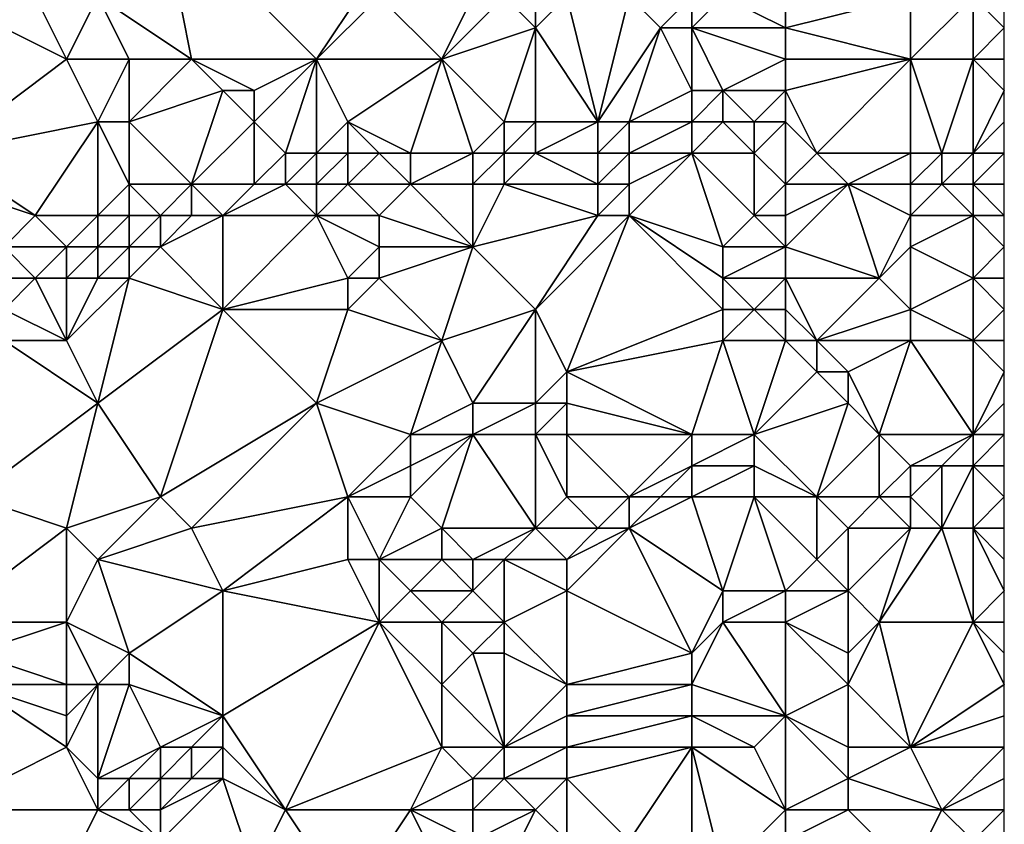
# Model space of a CAD drawing. Units: metres. Extents: x 74375 to 75000, y 343500 to 344000.
# Drawn here: x 74968 to 75000, y 343801 to 343826 of the extents above; entities that cross this region are included whole.
import ezdxf

# ---------------------------------------------------------------- set-up
doc = ezdxf.new("R2010")
doc.units = ezdxf.units.M
doc.layers.add('Terrain', color=15, linetype='Continuous')

msp = doc.modelspace()

# ---------------------------------------------------------------- linework, layer by layer
at = {"layer": 'Terrain'}
for points in [[(74974, 343825, 323.48), (74973, 343830, 323.28), (74971, 343827, 323.55), (74974, 343825, 323.48)], [(74978, 343825, 323.34), (74980, 343828, 323.04), (74973, 343830, 323.28), (74978, 343825, 323.34)], [(74978, 343825, 323.34), (74973, 343830, 323.28), (74974, 343825, 323.48), (74978, 343825, 323.34)], [(74970, 343825, 323.37), (74968, 343829, 323.34), (74964, 343828, 323.48), (74970, 343825, 323.37)], [(74971, 343827, 323.55), (74968, 343829, 323.34), (74970, 343825, 323.37), (74971, 343827, 323.55)], [(74970, 343825, 323.37), (74964, 343828, 323.48), (74966, 343822, 323.43), (74970, 343825, 323.37)], [(74978, 343825, 323.34), (74980, 343827, 323.15), (74980, 343828, 323.04), (74978, 343825, 323.34)], [(74972, 343825, 323.54), (74971, 343827, 323.55), (74970, 343825, 323.37), (74972, 343825, 323.54)], [(74974, 343825, 323.48), (74971, 343827, 323.55), (74972, 343825, 323.54), (74974, 343825, 323.48)], [(74982, 343825, 323.48), (74980, 343827, 323.15), (74978, 343825, 323.34), (74982, 343825, 323.48)], [(74983, 343827, 323.11), (74980, 343827, 323.15), (74982, 343825, 323.48), (74983, 343827, 323.11)], [(74985, 343826, 323.34), (74984, 343827, 323.05), (74982, 343825, 323.48), (74985, 343826, 323.34)], [(74984, 343827, 323.05), (74983, 343827, 323.11), (74982, 343825, 323.48), (74984, 343827, 323.05)], [(74985, 343826, 323.34), (74985, 343827, 323.03), (74984, 343827, 323.05), (74985, 343826, 323.34)], [(74985, 343826, 323.34), (74986, 343827, 323.13), (74985, 343827, 323.03), (74985, 343826, 323.34)], [(74985, 343826, 323.34), (74987, 343823, 324.19), (74986, 343827, 323.13), (74985, 343826, 323.34)], [(74988, 343827, 323.17), (74986, 343827, 323.13), (74987, 343823, 324.19), (74988, 343827, 323.17)], [(74989, 343826, 323.47), (74988, 343827, 323.17), (74987, 343823, 324.19), (74989, 343826, 323.47)], [(74989, 343826, 323.47), (74990, 343827, 323.26), (74988, 343827, 323.17), (74989, 343826, 323.47)], [(74990, 343826, 323.59), (74990, 343827, 323.26), (74989, 343826, 323.47), (74990, 343826, 323.59)], [(74993, 343826, 323.83), (74991, 343827, 323.34), (74990, 343826, 323.59), (74993, 343826, 323.83)], [(74990, 343826, 323.59), (74991, 343827, 323.34), (74990, 343827, 323.26), (74990, 343826, 323.59)], [(74993, 343826, 323.83), (74993, 343827, 323.48), (74991, 343827, 323.34), (74993, 343826, 323.83)], [(74993, 343826, 323.83), (74997, 343827, 323.5), (74993, 343827, 323.48), (74993, 343826, 323.83)], [(74993, 343826, 323.83), (74997, 343825, 323.89), (74997, 343827, 323.5), (74993, 343826, 323.83)], [(74999, 343825, 323.99), (74999, 343827, 323.75), (74997, 343825, 323.89), (74999, 343825, 323.99)], [(74997, 343825, 323.89), (74999, 343827, 323.75), (74997, 343827, 323.5), (74997, 343825, 323.89)], [(74999, 343825, 323.99), (75000, 343826, 323.97), (74999, 343827, 323.75), (74999, 343825, 323.99)], [(74999, 343827, 323.75), (75000, 343826, 323.97), (75000, 343827, 323.85), (74999, 343827, 323.75)], [(74985, 343826, 323.34), (74982, 343825, 323.48), (74984, 343823, 324), (74985, 343826, 323.34)], [(74985, 343826, 323.34), (74984, 343823, 324), (74985, 343823, 323.99), (74985, 343826, 323.34)], [(74985, 343826, 323.34), (74985, 343823, 323.99), (74987, 343823, 324.19), (74985, 343826, 323.34)], [(74989, 343826, 323.47), (74987, 343823, 324.19), (74988, 343823, 324.09), (74989, 343826, 323.47)], [(74989, 343826, 323.47), (74988, 343823, 324.09), (74990, 343824, 324.01), (74989, 343826, 323.47)], [(74990, 343826, 323.59), (74989, 343826, 323.47), (74990, 343824, 324.01), (74990, 343826, 323.59)], [(74993, 343825, 324.08), (74993, 343826, 323.83), (74990, 343826, 323.59), (74993, 343825, 324.08)], [(74993, 343825, 324.08), (74990, 343826, 323.59), (74991, 343824, 324.13), (74993, 343825, 324.08)], [(74990, 343826, 323.59), (74990, 343824, 324.01), (74991, 343824, 324.13), (74990, 343826, 323.59)], [(74993, 343825, 324.08), (74997, 343825, 323.89), (74993, 343826, 323.83), (74993, 343825, 324.08)], [(74999, 343825, 323.99), (75000, 343825, 323.95), (75000, 343826, 323.97), (74999, 343825, 323.99)], [(74970, 343825, 323.37), (74966, 343822, 323.43), (74971, 343823, 323.54), (74970, 343825, 323.37)], [(74972, 343825, 323.54), (74970, 343825, 323.37), (74971, 343823, 323.54), (74972, 343825, 323.54)], [(74972, 343825, 323.54), (74971, 343823, 323.54), (74972, 343823, 323.67), (74972, 343825, 323.54)], [(74974, 343825, 323.48), (74972, 343825, 323.54), (74972, 343823, 323.67), (74974, 343825, 323.48)], [(74974, 343825, 323.48), (74972, 343823, 323.67), (74975, 343824, 323.45), (74974, 343825, 323.48)], [(74978, 343825, 323.34), (74974, 343825, 323.48), (74976, 343824, 323.43), (74978, 343825, 323.34)], [(74974, 343825, 323.48), (74975, 343824, 323.45), (74976, 343824, 323.43), (74974, 343825, 323.48)], [(74978, 343825, 323.34), (74976, 343824, 323.43), (74976, 343823, 323.67), (74978, 343825, 323.34)], [(74978, 343825, 323.34), (74976, 343823, 323.67), (74977, 343822, 323.99), (74978, 343825, 323.34)], [(74978, 343825, 323.34), (74977, 343822, 323.99), (74978, 343822, 324), (74978, 343825, 323.34)], [(74982, 343825, 323.48), (74978, 343825, 323.34), (74979, 343823, 323.82), (74982, 343825, 323.48)], [(74978, 343825, 323.34), (74978, 343822, 324), (74979, 343823, 323.82), (74978, 343825, 323.34)], [(74982, 343825, 323.48), (74979, 343823, 323.82), (74981, 343822, 323.79), (74982, 343825, 323.48)], [(74982, 343825, 323.48), (74981, 343822, 323.79), (74983, 343822, 323.93), (74982, 343825, 323.48)], [(74982, 343825, 323.48), (74983, 343822, 323.93), (74984, 343823, 324), (74982, 343825, 323.48)], [(74993, 343825, 324.08), (74991, 343824, 324.13), (74993, 343824, 324.1), (74993, 343825, 324.08)], [(74993, 343825, 324.08), (74993, 343824, 324.1), (74997, 343825, 323.89), (74993, 343825, 324.08)], [(74997, 343825, 323.89), (74993, 343824, 324.1), (74994, 343822, 323.51), (74997, 343825, 323.89)], [(74997, 343825, 323.89), (74994, 343822, 323.51), (74997, 343822, 323.24), (74997, 343825, 323.89)], [(74999, 343825, 323.99), (74997, 343825, 323.89), (74998, 343822, 323.28), (74999, 343825, 323.99)], [(74997, 343825, 323.89), (74997, 343822, 323.24), (74998, 343822, 323.28), (74997, 343825, 323.89)], [(74999, 343825, 323.99), (74998, 343822, 323.28), (74999, 343822, 323.37), (74999, 343825, 323.99)], [(74999, 343825, 323.99), (74999, 343822, 323.37), (75000, 343824, 323.74), (74999, 343825, 323.99)], [(74999, 343825, 323.99), (75000, 343824, 323.74), (75000, 343825, 323.95), (74999, 343825, 323.99)], [(74974, 343821, 324), (74975, 343824, 323.45), (74972, 343823, 323.67), (74974, 343821, 324)], [(74974, 343821, 324), (74976, 343823, 323.67), (74975, 343824, 323.45), (74974, 343821, 324)], [(74976, 343823, 323.67), (74976, 343824, 323.43), (74975, 343824, 323.45), (74976, 343823, 323.67)], [(74990, 343823, 323.99), (74990, 343824, 324.01), (74988, 343823, 324.09), (74990, 343823, 323.99)], [(74991, 343823, 324.02), (74991, 343824, 324.13), (74990, 343823, 323.99), (74991, 343823, 324.02)], [(74990, 343823, 323.99), (74991, 343824, 324.13), (74990, 343824, 324.01), (74990, 343823, 323.99)], [(74992, 343823, 323.95), (74991, 343824, 324.13), (74991, 343823, 324.02), (74992, 343823, 323.95)], [(74992, 343823, 323.95), (74993, 343824, 324.1), (74991, 343824, 324.13), (74992, 343823, 323.95)], [(74993, 343823, 323.86), (74993, 343824, 324.1), (74992, 343823, 323.95), (74993, 343823, 323.86)], [(74993, 343823, 323.86), (74994, 343822, 323.51), (74993, 343824, 324.1), (74993, 343823, 323.86)], [(74999, 343822, 323.37), (75000, 343823, 323.52), (75000, 343824, 323.74), (74999, 343822, 323.37)], [(74971, 343823, 323.54), (74966, 343822, 323.43), (74969, 343820, 324.21), (74971, 343823, 323.54)], [(74971, 343820, 324.2), (74971, 343823, 323.54), (74969, 343820, 324.21), (74971, 343820, 324.2)], [(74971, 343820, 324.2), (74972, 343821, 324.1), (74971, 343823, 323.54), (74971, 343820, 324.2)], [(74972, 343821, 324.1), (74972, 343823, 323.67), (74971, 343823, 323.54), (74972, 343821, 324.1)], [(74974, 343821, 324), (74972, 343823, 323.67), (74972, 343821, 324.1), (74974, 343821, 324)], [(74976, 343821, 324), (74976, 343823, 323.67), (74974, 343821, 324), (74976, 343821, 324)], [(74976, 343821, 324), (74977, 343822, 323.99), (74976, 343823, 323.67), (74976, 343821, 324)], [(74979, 343822, 323.95), (74979, 343823, 323.82), (74978, 343822, 324), (74979, 343822, 323.95)], [(74981, 343822, 323.79), (74979, 343823, 323.82), (74980, 343822, 323.87), (74981, 343822, 323.79)], [(74980, 343822, 323.87), (74979, 343823, 323.82), (74979, 343822, 323.95), (74980, 343822, 323.87)], [(74984, 343822, 323.99), (74984, 343823, 324), (74983, 343822, 323.93), (74984, 343822, 323.99)], [(74985, 343822, 323.95), (74985, 343823, 323.99), (74984, 343822, 323.99), (74985, 343822, 323.95)], [(74984, 343822, 323.99), (74985, 343823, 323.99), (74984, 343823, 324), (74984, 343822, 323.99)], [(74987, 343822, 324.08), (74987, 343823, 324.19), (74985, 343822, 323.95), (74987, 343822, 324.08)], [(74985, 343822, 323.95), (74987, 343823, 324.19), (74985, 343823, 323.99), (74985, 343822, 323.95)], [(74988, 343822, 324.11), (74988, 343823, 324.09), (74987, 343822, 324.08), (74988, 343822, 324.11)], [(74987, 343822, 324.08), (74988, 343823, 324.09), (74987, 343823, 324.19), (74987, 343822, 324.08)], [(74990, 343822, 323.76), (74990, 343823, 323.99), (74988, 343822, 324.11), (74990, 343822, 323.76)], [(74988, 343822, 324.11), (74990, 343823, 323.99), (74988, 343823, 324.09), (74988, 343822, 324.11)], [(74992, 343822, 323.63), (74991, 343823, 324.02), (74990, 343822, 323.76), (74992, 343822, 323.63)], [(74990, 343822, 323.76), (74991, 343823, 324.02), (74990, 343823, 323.99), (74990, 343822, 323.76)], [(74992, 343822, 323.63), (74992, 343823, 323.95), (74991, 343823, 324.02), (74992, 343822, 323.63)], [(74993, 343821, 323.38), (74993, 343823, 323.86), (74992, 343822, 323.63), (74993, 343821, 323.38)], [(74992, 343822, 323.63), (74993, 343823, 323.86), (74992, 343823, 323.95), (74992, 343822, 323.63)], [(74993, 343821, 323.38), (74994, 343822, 323.51), (74993, 343823, 323.86), (74993, 343821, 323.38)], [(74999, 343822, 323.37), (75000, 343822, 323.43), (75000, 343823, 323.52), (74999, 343822, 323.37)], [(74969, 343820, 324.21), (74966, 343822, 323.43), (74966, 343821, 323.64), (74969, 343820, 324.21)], [(74977, 343821, 324.02), (74977, 343822, 323.99), (74976, 343821, 324), (74977, 343821, 324.02)], [(74978, 343821, 323.95), (74978, 343822, 324), (74977, 343821, 324.02), (74978, 343821, 323.95)], [(74977, 343821, 324.02), (74978, 343822, 324), (74977, 343822, 323.99), (74977, 343821, 324.02)], [(74979, 343821, 323.83), (74979, 343822, 323.95), (74978, 343821, 323.95), (74979, 343821, 323.83)], [(74978, 343821, 323.95), (74979, 343822, 323.95), (74978, 343822, 324), (74978, 343821, 323.95)], [(74981, 343821, 323.7), (74980, 343822, 323.87), (74979, 343821, 323.83), (74981, 343821, 323.7)], [(74979, 343821, 323.83), (74980, 343822, 323.87), (74979, 343822, 323.95), (74979, 343821, 323.83)], [(74981, 343821, 323.7), (74981, 343822, 323.79), (74980, 343822, 323.87), (74981, 343821, 323.7)], [(74983, 343821, 323.75), (74983, 343822, 323.93), (74981, 343821, 323.7), (74983, 343821, 323.75)], [(74983, 343822, 323.93), (74981, 343822, 323.79), (74981, 343821, 323.7), (74983, 343822, 323.93)], [(74984, 343821, 323.76), (74984, 343822, 323.99), (74983, 343821, 323.75), (74984, 343821, 323.76)], [(74983, 343821, 323.75), (74984, 343822, 323.99), (74983, 343822, 323.93), (74983, 343821, 323.75)], [(74987, 343821, 323.85), (74985, 343822, 323.95), (74984, 343821, 323.76), (74987, 343821, 323.85)], [(74984, 343821, 323.76), (74985, 343822, 323.95), (74984, 343822, 323.99), (74984, 343821, 323.76)], [(74987, 343821, 323.85), (74987, 343822, 324.08), (74985, 343822, 323.95), (74987, 343821, 323.85)], [(74988, 343821, 323.66), (74988, 343822, 324.11), (74987, 343821, 323.85), (74988, 343821, 323.66)], [(74987, 343821, 323.85), (74988, 343822, 324.11), (74987, 343822, 324.08), (74987, 343821, 323.85)], [(74991, 343819, 323.21), (74990, 343822, 323.76), (74988, 343820, 323.5), (74991, 343819, 323.21)], [(74988, 343820, 323.5), (74990, 343822, 323.76), (74988, 343821, 323.66), (74988, 343820, 323.5)], [(74988, 343821, 323.66), (74990, 343822, 323.76), (74988, 343822, 324.11), (74988, 343821, 323.66)], [(74991, 343819, 323.21), (74992, 343820, 323.24), (74990, 343822, 323.76), (74991, 343819, 323.21)], [(74992, 343820, 323.24), (74992, 343822, 323.63), (74990, 343822, 323.76), (74992, 343820, 323.24)], [(74992, 343820, 323.24), (74993, 343821, 323.38), (74992, 343822, 323.63), (74992, 343820, 323.24)], [(74993, 343821, 323.38), (74995, 343821, 323.43), (74994, 343822, 323.51), (74993, 343821, 323.38)], [(74995, 343821, 323.43), (74997, 343822, 323.24), (74994, 343822, 323.51), (74995, 343821, 323.43)], [(74997, 343821, 323.27), (74997, 343822, 323.24), (74995, 343821, 323.43), (74997, 343821, 323.27)], [(74998, 343821, 323.33), (74998, 343822, 323.28), (74997, 343821, 323.27), (74998, 343821, 323.33)], [(74997, 343821, 323.27), (74998, 343822, 323.28), (74997, 343822, 323.24), (74997, 343821, 323.27)], [(74999, 343821, 323.43), (74999, 343822, 323.37), (74998, 343821, 323.33), (74999, 343821, 323.43)], [(74998, 343821, 323.33), (74999, 343822, 323.37), (74998, 343822, 323.28), (74998, 343821, 323.33)], [(74999, 343821, 323.43), (75000, 343821, 323.47), (75000, 343822, 323.43), (74999, 343821, 323.43)], [(74999, 343821, 323.43), (75000, 343822, 323.43), (74999, 343822, 323.37), (74999, 343821, 323.43)], [(74968, 343819, 324.25), (74969, 343820, 324.21), (74966, 343821, 323.64), (74968, 343819, 324.25)], [(74972, 343820, 324.11), (74972, 343821, 324.1), (74971, 343820, 324.2), (74972, 343820, 324.11)], [(74973, 343820, 323.96), (74972, 343821, 324.1), (74972, 343820, 324.11), (74973, 343820, 323.96)], [(74973, 343820, 323.96), (74974, 343821, 324), (74972, 343821, 324.1), (74973, 343820, 323.96)], [(74974, 343820, 323.84), (74974, 343821, 324), (74973, 343820, 323.96), (74974, 343820, 323.84)], [(74975, 343820, 323.76), (74976, 343821, 324), (74974, 343821, 324), (74975, 343820, 323.76)], [(74975, 343820, 323.76), (74974, 343821, 324), (74974, 343820, 323.84), (74975, 343820, 323.76)], [(74978, 343820, 323.63), (74977, 343821, 324.02), (74975, 343820, 323.76), (74978, 343820, 323.63)], [(74975, 343820, 323.76), (74977, 343821, 324.02), (74976, 343821, 324), (74975, 343820, 323.76)], [(74978, 343820, 323.63), (74978, 343821, 323.95), (74977, 343821, 324.02), (74978, 343820, 323.63)], [(74980, 343820, 323.45), (74979, 343821, 323.83), (74978, 343820, 323.63), (74980, 343820, 323.45)], [(74978, 343820, 323.63), (74979, 343821, 323.83), (74978, 343821, 323.95), (74978, 343820, 323.63)], [(74980, 343820, 323.45), (74981, 343821, 323.7), (74979, 343821, 323.83), (74980, 343820, 323.45)], [(74983, 343819, 323.47), (74981, 343821, 323.7), (74980, 343820, 323.45), (74983, 343819, 323.47)], [(74983, 343819, 323.47), (74983, 343821, 323.75), (74981, 343821, 323.7), (74983, 343819, 323.47)], [(74983, 343819, 323.47), (74987, 343820, 323.59), (74984, 343821, 323.76), (74983, 343819, 323.47)], [(74983, 343819, 323.47), (74984, 343821, 323.76), (74983, 343821, 323.75), (74983, 343819, 323.47)], [(74987, 343820, 323.59), (74987, 343821, 323.85), (74984, 343821, 323.76), (74987, 343820, 323.59)], [(74988, 343820, 323.5), (74988, 343821, 323.66), (74987, 343820, 323.59), (74988, 343820, 323.5)], [(74987, 343820, 323.59), (74988, 343821, 323.66), (74987, 343821, 323.85), (74987, 343820, 323.59)], [(74993, 343820, 323.33), (74993, 343821, 323.38), (74992, 343820, 323.24), (74993, 343820, 323.33)], [(74993, 343819, 323.34), (74996, 343818, 323.54), (74995, 343821, 323.43), (74993, 343819, 323.34)], [(74993, 343819, 323.34), (74995, 343821, 323.43), (74993, 343820, 323.33), (74993, 343819, 323.34)], [(74993, 343820, 323.33), (74995, 343821, 323.43), (74993, 343821, 323.38), (74993, 343820, 323.33)], [(74996, 343818, 323.54), (74997, 343820, 323.41), (74995, 343821, 323.43), (74996, 343818, 323.54)], [(74997, 343820, 323.41), (74997, 343821, 323.27), (74995, 343821, 323.43), (74997, 343820, 323.41)], [(74999, 343820, 323.54), (74998, 343821, 323.33), (74997, 343820, 323.41), (74999, 343820, 323.54)], [(74997, 343820, 323.41), (74998, 343821, 323.33), (74997, 343821, 323.27), (74997, 343820, 323.41)], [(74999, 343820, 323.54), (74999, 343821, 323.43), (74998, 343821, 323.33), (74999, 343820, 323.54)], [(74999, 343820, 323.54), (75000, 343820, 323.53), (74999, 343821, 323.43), (74999, 343820, 323.54)], [(74999, 343821, 323.43), (75000, 343820, 323.53), (75000, 343821, 323.47), (74999, 343821, 323.43)], [(74970, 343819, 324.17), (74969, 343820, 324.21), (74968, 343819, 324.25), (74970, 343819, 324.17)], [(74971, 343820, 324.2), (74969, 343820, 324.21), (74970, 343819, 324.17), (74971, 343820, 324.2)], [(74971, 343819, 324.06), (74971, 343820, 324.2), (74970, 343819, 324.17), (74971, 343819, 324.06)], [(74972, 343819, 323.89), (74972, 343820, 324.11), (74971, 343819, 324.06), (74972, 343819, 323.89)], [(74971, 343819, 324.06), (74972, 343820, 324.11), (74971, 343820, 324.2), (74971, 343819, 324.06)], [(74973, 343819, 323.7), (74973, 343820, 323.96), (74972, 343819, 323.89), (74973, 343819, 323.7)], [(74972, 343819, 323.89), (74973, 343820, 323.96), (74972, 343820, 324.11), (74972, 343819, 323.89)], [(74975, 343817, 323.35), (74975, 343820, 323.76), (74973, 343819, 323.7), (74975, 343817, 323.35)], [(74973, 343819, 323.7), (74975, 343820, 323.76), (74974, 343820, 323.84), (74973, 343819, 323.7)], [(74973, 343819, 323.7), (74974, 343820, 323.84), (74973, 343820, 323.96), (74973, 343819, 323.7)], [(74975, 343817, 323.35), (74978, 343820, 323.63), (74975, 343820, 323.76), (74975, 343817, 323.35)], [(74975, 343817, 323.35), (74979, 343818, 323.26), (74978, 343820, 323.63), (74975, 343817, 323.35)], [(74979, 343818, 323.26), (74980, 343819, 323.29), (74978, 343820, 323.63), (74979, 343818, 323.26)], [(74980, 343819, 323.29), (74980, 343820, 323.45), (74978, 343820, 323.63), (74980, 343819, 323.29)], [(74983, 343819, 323.47), (74980, 343820, 323.45), (74980, 343819, 323.29), (74983, 343819, 323.47)], [(74985, 343817, 323.52), (74987, 343820, 323.59), (74983, 343819, 323.47), (74985, 343817, 323.52)], [(74986, 343815, 323.67), (74988, 343820, 323.5), (74985, 343817, 323.52), (74986, 343815, 323.67)], [(74985, 343817, 323.52), (74988, 343820, 323.5), (74987, 343820, 323.59), (74985, 343817, 323.52)], [(74986, 343815, 323.67), (74991, 343817, 323.47), (74988, 343820, 323.5), (74986, 343815, 323.67)], [(74991, 343817, 323.47), (74991, 343818, 323.28), (74988, 343820, 323.5), (74991, 343817, 323.47)], [(74991, 343818, 323.28), (74991, 343819, 323.21), (74988, 343820, 323.5), (74991, 343818, 323.28)], [(74993, 343819, 323.34), (74992, 343820, 323.24), (74991, 343819, 323.21), (74993, 343819, 323.34)], [(74993, 343819, 323.34), (74993, 343820, 323.33), (74992, 343820, 323.24), (74993, 343819, 323.34)], [(74996, 343818, 323.54), (74997, 343819, 323.5), (74997, 343820, 323.41), (74996, 343818, 323.54)], [(74999, 343818, 323.65), (74999, 343820, 323.54), (74997, 343819, 323.5), (74999, 343818, 323.65)], [(74997, 343819, 323.5), (74999, 343820, 323.54), (74997, 343820, 323.41), (74997, 343819, 323.5)], [(74999, 343818, 323.65), (75000, 343819, 323.59), (74999, 343820, 323.54), (74999, 343818, 323.65)], [(74999, 343820, 323.54), (75000, 343819, 323.59), (75000, 343820, 323.53), (74999, 343820, 323.54)], [(74969, 343818, 323.94), (74968, 343819, 324.25), (74967, 343818, 324.21), (74969, 343818, 323.94)], [(74969, 343818, 323.94), (74970, 343819, 324.17), (74968, 343819, 324.25), (74969, 343818, 323.94)], [(74970, 343818, 323.88), (74970, 343819, 324.17), (74969, 343818, 323.94), (74970, 343818, 323.88)], [(74971, 343818, 323.73), (74971, 343819, 324.06), (74970, 343818, 323.88), (74971, 343818, 323.73)], [(74971, 343819, 324.06), (74970, 343819, 324.17), (74970, 343818, 323.88), (74971, 343819, 324.06)], [(74972, 343818, 323.59), (74972, 343819, 323.89), (74971, 343818, 323.73), (74972, 343818, 323.59)], [(74971, 343818, 323.73), (74972, 343819, 323.89), (74971, 343819, 324.06), (74971, 343818, 323.73)], [(74975, 343817, 323.35), (74973, 343819, 323.7), (74972, 343818, 323.59), (74975, 343817, 323.35)], [(74972, 343818, 323.59), (74973, 343819, 323.7), (74972, 343819, 323.89), (74972, 343818, 323.59)], [(74980, 343818, 323.37), (74980, 343819, 323.29), (74979, 343818, 323.26), (74980, 343818, 323.37)], [(74983, 343819, 323.47), (74980, 343819, 323.29), (74980, 343818, 323.37), (74983, 343819, 323.47)], [(74983, 343819, 323.47), (74980, 343818, 323.37), (74982, 343816, 323.72), (74983, 343819, 323.47)], [(74985, 343817, 323.52), (74983, 343819, 323.47), (74982, 343816, 323.72), (74985, 343817, 323.52)], [(74993, 343818, 323.44), (74993, 343819, 323.34), (74991, 343818, 323.28), (74993, 343818, 323.44)], [(74991, 343818, 323.28), (74993, 343819, 323.34), (74991, 343819, 323.21), (74991, 343818, 323.28)], [(74993, 343818, 323.44), (74996, 343818, 323.54), (74993, 343819, 323.34), (74993, 343818, 323.44)], [(74997, 343817, 323.74), (74997, 343819, 323.5), (74996, 343818, 323.54), (74997, 343817, 323.74)], [(74997, 343817, 323.74), (74999, 343818, 323.65), (74997, 343819, 323.5), (74997, 343817, 323.74)], [(74999, 343818, 323.65), (75000, 343818, 323.61), (75000, 343819, 323.59), (74999, 343818, 323.65)], [(74968, 343817, 323.49), (74969, 343818, 323.94), (74967, 343818, 324.21), (74968, 343817, 323.49)], [(74970, 343816, 323.43), (74969, 343818, 323.94), (74968, 343817, 323.49), (74970, 343816, 323.43)], [(74970, 343816, 323.43), (74970, 343818, 323.88), (74969, 343818, 323.94), (74970, 343816, 323.43)], [(74971, 343814, 323.7), (74972, 343818, 323.59), (74970, 343816, 323.43), (74971, 343814, 323.7)], [(74972, 343818, 323.59), (74971, 343818, 323.73), (74970, 343816, 323.43), (74972, 343818, 323.59)], [(74971, 343818, 323.73), (74970, 343818, 323.88), (74970, 343816, 323.43), (74971, 343818, 323.73)], [(74971, 343814, 323.7), (74975, 343817, 323.35), (74972, 343818, 323.59), (74971, 343814, 323.7)], [(74979, 343817, 323.47), (74979, 343818, 323.26), (74975, 343817, 323.35), (74979, 343817, 323.47)], [(74982, 343816, 323.72), (74980, 343818, 323.37), (74979, 343817, 323.47), (74982, 343816, 323.72)], [(74979, 343817, 323.47), (74980, 343818, 323.37), (74979, 343818, 323.26), (74979, 343817, 323.47)], [(74992, 343817, 323.58), (74991, 343818, 323.28), (74991, 343817, 323.47), (74992, 343817, 323.58)], [(74992, 343817, 323.58), (74993, 343818, 323.44), (74991, 343818, 323.28), (74992, 343817, 323.58)], [(74993, 343817, 323.66), (74993, 343818, 323.44), (74992, 343817, 323.58), (74993, 343817, 323.66)], [(74993, 343817, 323.66), (74994, 343816, 323.95), (74993, 343818, 323.44), (74993, 343817, 323.66)], [(74993, 343818, 323.44), (74994, 343816, 323.95), (74996, 343818, 323.54), (74993, 343818, 323.44)], [(74994, 343816, 323.95), (74997, 343817, 323.74), (74996, 343818, 323.54), (74994, 343816, 323.95)], [(74999, 343816, 323.71), (74999, 343818, 323.65), (74997, 343817, 323.74), (74999, 343816, 323.71)], [(74999, 343816, 323.71), (75000, 343817, 323.65), (74999, 343818, 323.65), (74999, 343816, 323.71)], [(74999, 343818, 323.65), (75000, 343817, 323.65), (75000, 343818, 323.61), (74999, 343818, 323.65)], [(74970, 343816, 323.43), (74968, 343817, 323.49), (74968, 343816, 323.33), (74970, 343816, 323.43)], [(74973, 343811, 323.82), (74975, 343817, 323.35), (74971, 343814, 323.7), (74973, 343811, 323.82)], [(74973, 343811, 323.82), (74978, 343814, 323.74), (74975, 343817, 323.35), (74973, 343811, 323.82)], [(74978, 343814, 323.74), (74979, 343817, 323.47), (74975, 343817, 323.35), (74978, 343814, 323.74)], [(74978, 343814, 323.74), (74982, 343816, 323.72), (74979, 343817, 323.47), (74978, 343814, 323.74)], [(74983, 343814, 323.68), (74985, 343817, 323.52), (74982, 343816, 323.72), (74983, 343814, 323.68)], [(74985, 343814, 323.75), (74985, 343817, 323.52), (74983, 343814, 323.68), (74985, 343814, 323.75)], [(74985, 343814, 323.75), (74986, 343815, 323.67), (74985, 343817, 323.52), (74985, 343814, 323.75)], [(74986, 343815, 323.67), (74991, 343816, 323.73), (74991, 343817, 323.47), (74986, 343815, 323.67)], [(74993, 343816, 323.94), (74992, 343817, 323.58), (74991, 343816, 323.73), (74993, 343816, 323.94)], [(74991, 343816, 323.73), (74992, 343817, 323.58), (74991, 343817, 323.47), (74991, 343816, 323.73)], [(74993, 343816, 323.94), (74993, 343817, 323.66), (74992, 343817, 323.58), (74993, 343816, 323.94)], [(74993, 343816, 323.94), (74994, 343816, 323.95), (74993, 343817, 323.66), (74993, 343816, 323.94)], [(74997, 343816, 323.87), (74997, 343817, 323.74), (74994, 343816, 323.95), (74997, 343816, 323.87)], [(74999, 343816, 323.71), (74997, 343817, 323.74), (74997, 343816, 323.87), (74999, 343816, 323.71)], [(74999, 343816, 323.71), (75000, 343816, 323.7), (75000, 343817, 323.65), (74999, 343816, 323.71)], [(74971, 343814, 323.7), (74968, 343816, 323.33), (74967, 343811, 324.09), (74971, 343814, 323.7)], [(74971, 343814, 323.7), (74970, 343816, 323.43), (74968, 343816, 323.33), (74971, 343814, 323.7)], [(74981, 343813, 323.71), (74982, 343816, 323.72), (74978, 343814, 323.74), (74981, 343813, 323.71)], [(74983, 343814, 323.68), (74982, 343816, 323.72), (74981, 343813, 323.71), (74983, 343814, 323.68)], [(74990, 343813, 324.41), (74991, 343816, 323.73), (74986, 343815, 323.67), (74990, 343813, 324.41)], [(74992, 343813, 324.28), (74991, 343816, 323.73), (74990, 343813, 324.41), (74992, 343813, 324.28)], [(74992, 343813, 324.28), (74993, 343816, 323.94), (74991, 343816, 323.73), (74992, 343813, 324.28)], [(74992, 343813, 324.28), (74994, 343815, 324.09), (74993, 343816, 323.94), (74992, 343813, 324.28)], [(74994, 343815, 324.09), (74994, 343816, 323.95), (74993, 343816, 323.94), (74994, 343815, 324.09)], [(74995, 343815, 324.01), (74997, 343816, 323.87), (74994, 343816, 323.95), (74995, 343815, 324.01)], [(74995, 343815, 324.01), (74994, 343816, 323.95), (74994, 343815, 324.09), (74995, 343815, 324.01)], [(74996, 343813, 323.75), (74997, 343816, 323.87), (74995, 343815, 324.01), (74996, 343813, 323.75)], [(74999, 343813, 323.95), (74997, 343816, 323.87), (74996, 343813, 323.75), (74999, 343813, 323.95)], [(74999, 343813, 323.95), (74999, 343816, 323.71), (74997, 343816, 323.87), (74999, 343813, 323.95)], [(74999, 343813, 323.95), (75000, 343815, 323.78), (74999, 343816, 323.71), (74999, 343813, 323.95)], [(75000, 343815, 323.78), (75000, 343816, 323.7), (74999, 343816, 323.71), (75000, 343815, 323.78)], [(74986, 343814, 323.85), (74986, 343815, 323.67), (74985, 343814, 323.75), (74986, 343814, 323.85)], [(74990, 343813, 324.41), (74986, 343815, 323.67), (74986, 343814, 323.85), (74990, 343813, 324.41)], [(74992, 343813, 324.28), (74995, 343814, 323.95), (74994, 343815, 324.09), (74992, 343813, 324.28)], [(74995, 343814, 323.95), (74995, 343815, 324.01), (74994, 343815, 324.09), (74995, 343814, 323.95)], [(74996, 343813, 323.75), (74995, 343815, 324.01), (74995, 343814, 323.95), (74996, 343813, 323.75)], [(74999, 343813, 323.95), (75000, 343814, 323.94), (75000, 343815, 323.78), (74999, 343813, 323.95)], [(74971, 343814, 323.7), (74967, 343811, 324.09), (74970, 343810, 323.91), (74971, 343814, 323.7)], [(74973, 343811, 323.82), (74971, 343814, 323.7), (74970, 343810, 323.91), (74973, 343811, 323.82)], [(74974, 343810, 324.02), (74978, 343814, 323.74), (74973, 343811, 323.82), (74974, 343810, 324.02)], [(74974, 343810, 324.02), (74979, 343811, 323.94), (74978, 343814, 323.74), (74974, 343810, 324.02)], [(74979, 343811, 323.94), (74981, 343813, 323.71), (74978, 343814, 323.74), (74979, 343811, 323.94)], [(74983, 343813, 323.83), (74983, 343814, 323.68), (74981, 343813, 323.71), (74983, 343813, 323.83)], [(74985, 343813, 323.98), (74985, 343814, 323.75), (74983, 343813, 323.83), (74985, 343813, 323.98)], [(74983, 343813, 323.83), (74985, 343814, 323.75), (74983, 343814, 323.68), (74983, 343813, 323.83)], [(74986, 343813, 324.11), (74986, 343814, 323.85), (74985, 343813, 323.98), (74986, 343813, 324.11)], [(74985, 343813, 323.98), (74986, 343814, 323.85), (74985, 343814, 323.75), (74985, 343813, 323.98)], [(74990, 343813, 324.41), (74986, 343814, 323.85), (74986, 343813, 324.11), (74990, 343813, 324.41)], [(74992, 343813, 324.28), (74994, 343811, 323.93), (74995, 343814, 323.95), (74992, 343813, 324.28)], [(74994, 343811, 323.93), (74996, 343813, 323.75), (74995, 343814, 323.95), (74994, 343811, 323.93)], [(74999, 343813, 323.95), (75000, 343813, 324.16), (75000, 343814, 323.94), (74999, 343813, 323.95)], [(74979, 343811, 323.94), (74981, 343812, 323.89), (74981, 343813, 323.71), (74979, 343811, 323.94)], [(74983, 343813, 323.83), (74981, 343813, 323.71), (74981, 343812, 323.89), (74983, 343813, 323.83)], [(74983, 343813, 323.83), (74981, 343812, 323.89), (74981, 343811, 324.11), (74983, 343813, 323.83)], [(74983, 343813, 323.83), (74981, 343811, 324.11), (74982, 343810, 324.4), (74983, 343813, 323.83)], [(74985, 343810, 324.45), (74983, 343813, 323.83), (74982, 343810, 324.4), (74985, 343810, 324.45)], [(74985, 343810, 324.45), (74985, 343813, 323.98), (74983, 343813, 323.83), (74985, 343810, 324.45)], [(74985, 343810, 324.45), (74986, 343811, 324.48), (74985, 343813, 323.98), (74985, 343810, 324.45)], [(74986, 343811, 324.48), (74986, 343813, 324.11), (74985, 343813, 323.98), (74986, 343811, 324.48)], [(74988, 343811, 324.44), (74990, 343813, 324.41), (74986, 343813, 324.11), (74988, 343811, 324.44)], [(74988, 343811, 324.44), (74986, 343813, 324.11), (74986, 343811, 324.48), (74988, 343811, 324.44)], [(74988, 343811, 324.44), (74990, 343812, 324.42), (74990, 343813, 324.41), (74988, 343811, 324.44)], [(74992, 343812, 324.18), (74992, 343813, 324.28), (74990, 343812, 324.42), (74992, 343812, 324.18)], [(74990, 343812, 324.42), (74992, 343813, 324.28), (74990, 343813, 324.41), (74990, 343812, 324.42)], [(74992, 343812, 324.18), (74994, 343811, 323.93), (74992, 343813, 324.28), (74992, 343812, 324.18)], [(74996, 343811, 323.96), (74996, 343813, 323.75), (74994, 343811, 323.93), (74996, 343811, 323.96)], [(74996, 343811, 323.96), (74997, 343812, 323.83), (74996, 343813, 323.75), (74996, 343811, 323.96)], [(74997, 343812, 323.83), (74999, 343813, 323.95), (74996, 343813, 323.75), (74997, 343812, 323.83)], [(74998, 343812, 323.95), (74999, 343813, 323.95), (74997, 343812, 323.83), (74998, 343812, 323.95)], [(74999, 343812, 324.19), (74999, 343813, 323.95), (74998, 343812, 323.95), (74999, 343812, 324.19)], [(74999, 343812, 324.19), (75000, 343812, 324.43), (75000, 343813, 324.16), (74999, 343812, 324.19)], [(74999, 343812, 324.19), (75000, 343813, 324.16), (74999, 343813, 323.95), (74999, 343812, 324.19)], [(74981, 343811, 324.11), (74981, 343812, 323.89), (74979, 343811, 323.94), (74981, 343811, 324.11)], [(74989, 343811, 324.36), (74990, 343812, 324.42), (74988, 343811, 324.44), (74989, 343811, 324.36)], [(74990, 343811, 324.24), (74990, 343812, 324.42), (74989, 343811, 324.36), (74990, 343811, 324.24)], [(74992, 343811, 324.02), (74992, 343812, 324.18), (74990, 343811, 324.24), (74992, 343811, 324.02)], [(74990, 343811, 324.24), (74992, 343812, 324.18), (74990, 343812, 324.42), (74990, 343811, 324.24)], [(74992, 343811, 324.02), (74994, 343811, 323.93), (74992, 343812, 324.18), (74992, 343811, 324.02)], [(74997, 343811, 324.04), (74997, 343812, 323.83), (74996, 343811, 323.96), (74997, 343811, 324.04)], [(74998, 343810, 324.44), (74998, 343812, 323.95), (74997, 343811, 324.04), (74998, 343810, 324.44)], [(74997, 343811, 324.04), (74998, 343812, 323.95), (74997, 343812, 323.83), (74997, 343811, 324.04)], [(74999, 343810, 324.69), (74999, 343812, 324.19), (74998, 343810, 324.44), (74999, 343810, 324.69)], [(74998, 343810, 324.44), (74999, 343812, 324.19), (74998, 343812, 323.95), (74998, 343810, 324.44)], [(74999, 343810, 324.69), (75000, 343811, 324.71), (74999, 343812, 324.19), (74999, 343810, 324.69)], [(74999, 343812, 324.19), (75000, 343811, 324.71), (75000, 343812, 324.43), (74999, 343812, 324.19)], [(74966, 343807, 323.99), (74970, 343810, 323.91), (74967, 343811, 324.09), (74966, 343807, 323.99)], [(74971, 343809, 324.15), (74973, 343811, 323.82), (74970, 343810, 323.91), (74971, 343809, 324.15)], [(74971, 343809, 324.15), (74974, 343810, 324.02), (74973, 343811, 323.82), (74971, 343809, 324.15)], [(74975, 343808, 324.42), (74979, 343811, 323.94), (74974, 343810, 324.02), (74975, 343808, 324.42)], [(74975, 343808, 324.42), (74979, 343809, 324.15), (74979, 343811, 323.94), (74975, 343808, 324.42)], [(74980, 343809, 324.26), (74981, 343811, 324.11), (74979, 343811, 323.94), (74980, 343809, 324.26)], [(74980, 343809, 324.26), (74979, 343811, 323.94), (74979, 343809, 324.15), (74980, 343809, 324.26)], [(74980, 343809, 324.26), (74982, 343810, 324.4), (74981, 343811, 324.11), (74980, 343809, 324.26)], [(74987, 343810, 324.38), (74986, 343811, 324.48), (74985, 343810, 324.45), (74987, 343810, 324.38)], [(74987, 343810, 324.38), (74988, 343811, 324.44), (74986, 343811, 324.48), (74987, 343810, 324.38)], [(74988, 343810, 324.26), (74988, 343811, 324.44), (74987, 343810, 324.38), (74988, 343810, 324.26)], [(74991, 343808, 323.88), (74990, 343811, 324.24), (74988, 343810, 324.26), (74991, 343808, 323.88)], [(74988, 343810, 324.26), (74990, 343811, 324.24), (74989, 343811, 324.36), (74988, 343810, 324.26)], [(74988, 343810, 324.26), (74989, 343811, 324.36), (74988, 343811, 324.44), (74988, 343810, 324.26)], [(74991, 343808, 323.88), (74992, 343811, 324.02), (74990, 343811, 324.24), (74991, 343808, 323.88)], [(74993, 343808, 323.98), (74992, 343811, 324.02), (74991, 343808, 323.88), (74993, 343808, 323.98)], [(74993, 343808, 323.98), (74994, 343809, 323.99), (74992, 343811, 324.02), (74993, 343808, 323.98)], [(74992, 343811, 324.02), (74994, 343809, 323.99), (74994, 343811, 323.93), (74992, 343811, 324.02)], [(74994, 343809, 323.99), (74995, 343810, 324.04), (74994, 343811, 323.93), (74994, 343809, 323.99)], [(74995, 343810, 324.04), (74996, 343811, 323.96), (74994, 343811, 323.93), (74995, 343810, 324.04)], [(74997, 343810, 324.25), (74996, 343811, 323.96), (74995, 343810, 324.04), (74997, 343810, 324.25)], [(74997, 343810, 324.25), (74997, 343811, 324.04), (74996, 343811, 323.96), (74997, 343810, 324.25)], [(74998, 343810, 324.44), (74997, 343811, 324.04), (74997, 343810, 324.25), (74998, 343810, 324.44)], [(74999, 343810, 324.69), (75000, 343810, 324.96), (75000, 343811, 324.71), (74999, 343810, 324.69)], [(74970, 343807, 324.52), (74970, 343810, 323.91), (74966, 343807, 323.99), (74970, 343807, 324.52)], [(74971, 343809, 324.15), (74970, 343810, 323.91), (74970, 343807, 324.52), (74971, 343809, 324.15)], [(74975, 343808, 324.42), (74974, 343810, 324.02), (74971, 343809, 324.15), (74975, 343808, 324.42)], [(74982, 343809, 324.46), (74982, 343810, 324.4), (74980, 343809, 324.26), (74982, 343809, 324.46)], [(74983, 343809, 324.43), (74982, 343810, 324.4), (74982, 343809, 324.46), (74983, 343809, 324.43)], [(74983, 343809, 324.43), (74985, 343810, 324.45), (74982, 343810, 324.4), (74983, 343809, 324.43)], [(74984, 343809, 324.37), (74985, 343810, 324.45), (74983, 343809, 324.43), (74984, 343809, 324.37)], [(74986, 343809, 324.28), (74985, 343810, 324.45), (74984, 343809, 324.37), (74986, 343809, 324.28)], [(74986, 343809, 324.28), (74987, 343810, 324.38), (74985, 343810, 324.45), (74986, 343809, 324.28)], [(74990, 343806, 324.22), (74988, 343810, 324.26), (74986, 343808, 324.19), (74990, 343806, 324.22)], [(74986, 343808, 324.19), (74988, 343810, 324.26), (74986, 343809, 324.28), (74986, 343808, 324.19)], [(74986, 343809, 324.28), (74988, 343810, 324.26), (74987, 343810, 324.38), (74986, 343809, 324.28)], [(74990, 343806, 324.22), (74991, 343808, 323.88), (74988, 343810, 324.26), (74990, 343806, 324.22)], [(74995, 343808, 324.19), (74995, 343810, 324.04), (74994, 343809, 323.99), (74995, 343808, 324.19)], [(74996, 343807, 324.57), (74997, 343810, 324.25), (74995, 343808, 324.19), (74996, 343807, 324.57)], [(74995, 343808, 324.19), (74997, 343810, 324.25), (74995, 343810, 324.04), (74995, 343808, 324.19)], [(74999, 343807, 325.37), (74998, 343810, 324.44), (74996, 343807, 324.57), (74999, 343807, 325.37)], [(74996, 343807, 324.57), (74998, 343810, 324.44), (74997, 343810, 324.25), (74996, 343807, 324.57)], [(74999, 343807, 325.37), (74999, 343810, 324.69), (74998, 343810, 324.44), (74999, 343807, 325.37)], [(74999, 343807, 325.37), (75000, 343808, 325.35), (74999, 343810, 324.69), (74999, 343807, 325.37)], [(74999, 343810, 324.69), (75000, 343808, 325.35), (75000, 343809, 325.17), (74999, 343810, 324.69)], [(74999, 343810, 324.69), (75000, 343809, 325.17), (75000, 343810, 324.96), (74999, 343810, 324.69)], [(74972, 343806, 324.66), (74971, 343809, 324.15), (74970, 343807, 324.52), (74972, 343806, 324.66)], [(74972, 343806, 324.66), (74975, 343808, 324.42), (74971, 343809, 324.15), (74972, 343806, 324.66)], [(74980, 343807, 324.3), (74979, 343809, 324.15), (74975, 343808, 324.42), (74980, 343807, 324.3)], [(74980, 343807, 324.3), (74980, 343809, 324.26), (74979, 343809, 324.15), (74980, 343807, 324.3)], [(74980, 343807, 324.3), (74981, 343808, 324.4), (74980, 343809, 324.26), (74980, 343807, 324.3)], [(74981, 343808, 324.4), (74982, 343809, 324.46), (74980, 343809, 324.26), (74981, 343808, 324.4)], [(74983, 343808, 324.34), (74982, 343809, 324.46), (74981, 343808, 324.4), (74983, 343808, 324.34)], [(74983, 343808, 324.34), (74983, 343809, 324.43), (74982, 343809, 324.46), (74983, 343808, 324.34)], [(74984, 343807, 324.23), (74984, 343809, 324.37), (74983, 343808, 324.34), (74984, 343807, 324.23)], [(74983, 343808, 324.34), (74984, 343809, 324.37), (74983, 343809, 324.43), (74983, 343808, 324.34)], [(74984, 343807, 324.23), (74986, 343808, 324.19), (74984, 343809, 324.37), (74984, 343807, 324.23)], [(74986, 343808, 324.19), (74986, 343809, 324.28), (74984, 343809, 324.37), (74986, 343808, 324.19)], [(74993, 343808, 323.98), (74995, 343808, 324.19), (74994, 343809, 323.99), (74993, 343808, 323.98)], [(74975, 343804, 324.45), (74975, 343808, 324.42), (74972, 343806, 324.66), (74975, 343804, 324.45)], [(74975, 343804, 324.45), (74980, 343807, 324.3), (74975, 343808, 324.42), (74975, 343804, 324.45)], [(74982, 343807, 324.36), (74981, 343808, 324.4), (74980, 343807, 324.3), (74982, 343807, 324.36)], [(74983, 343808, 324.34), (74981, 343808, 324.4), (74982, 343807, 324.36), (74983, 343808, 324.34)], [(74984, 343807, 324.23), (74983, 343808, 324.34), (74982, 343807, 324.36), (74984, 343807, 324.23)], [(74986, 343805, 324.84), (74986, 343808, 324.19), (74984, 343807, 324.23), (74986, 343805, 324.84)], [(74986, 343805, 324.84), (74990, 343806, 324.22), (74986, 343808, 324.19), (74986, 343805, 324.84)], [(74990, 343806, 324.22), (74991, 343807, 324.05), (74991, 343808, 323.88), (74990, 343806, 324.22)], [(74993, 343807, 324.14), (74993, 343808, 323.98), (74991, 343807, 324.05), (74993, 343807, 324.14)], [(74991, 343807, 324.05), (74993, 343808, 323.98), (74991, 343808, 323.88), (74991, 343807, 324.05)], [(74993, 343807, 324.14), (74995, 343808, 324.19), (74993, 343808, 323.98), (74993, 343807, 324.14)], [(74995, 343806, 324.55), (74995, 343808, 324.19), (74993, 343807, 324.14), (74995, 343806, 324.55)], [(74995, 343806, 324.55), (74996, 343807, 324.57), (74995, 343808, 324.19), (74995, 343806, 324.55)], [(74999, 343807, 325.37), (75000, 343807, 325.49), (75000, 343808, 325.35), (74999, 343807, 325.37)], [(74967, 343806, 324.24), (74970, 343807, 324.52), (74966, 343807, 323.99), (74967, 343806, 324.24)], [(74970, 343805, 324.72), (74970, 343807, 324.52), (74967, 343806, 324.24), (74970, 343805, 324.72)], [(74971, 343805, 324.67), (74972, 343806, 324.66), (74970, 343807, 324.52), (74971, 343805, 324.67)], [(74971, 343805, 324.67), (74970, 343807, 324.52), (74970, 343805, 324.72), (74971, 343805, 324.67)], [(74977, 343801, 325.2), (74980, 343807, 324.3), (74975, 343804, 324.45), (74977, 343801, 325.2)], [(74977, 343801, 325.2), (74982, 343803, 325.26), (74980, 343807, 324.3), (74977, 343801, 325.2)], [(74982, 343803, 325.26), (74982, 343805, 324.69), (74980, 343807, 324.3), (74982, 343803, 325.26)], [(74982, 343805, 324.69), (74982, 343807, 324.36), (74980, 343807, 324.3), (74982, 343805, 324.69)], [(74983, 343806, 324.44), (74984, 343807, 324.23), (74982, 343807, 324.36), (74983, 343806, 324.44)], [(74983, 343806, 324.44), (74982, 343807, 324.36), (74982, 343805, 324.69), (74983, 343806, 324.44)], [(74984, 343806, 324.46), (74984, 343807, 324.23), (74983, 343806, 324.44), (74984, 343806, 324.46)], [(74986, 343805, 324.84), (74984, 343807, 324.23), (74984, 343806, 324.46), (74986, 343805, 324.84)], [(74993, 343804, 324.66), (74991, 343807, 324.05), (74990, 343805, 324.38), (74993, 343804, 324.66)], [(74990, 343805, 324.38), (74991, 343807, 324.05), (74990, 343806, 324.22), (74990, 343805, 324.38)], [(74993, 343804, 324.66), (74993, 343807, 324.14), (74991, 343807, 324.05), (74993, 343804, 324.66)], [(74993, 343804, 324.66), (74995, 343805, 324.76), (74993, 343807, 324.14), (74993, 343804, 324.66)], [(74995, 343805, 324.76), (74995, 343806, 324.55), (74993, 343807, 324.14), (74995, 343805, 324.76)], [(74997, 343803, 325.75), (74996, 343807, 324.57), (74995, 343805, 324.76), (74997, 343803, 325.75)], [(74995, 343805, 324.76), (74996, 343807, 324.57), (74995, 343806, 324.55), (74995, 343805, 324.76)], [(74997, 343803, 325.75), (74999, 343807, 325.37), (74996, 343807, 324.57), (74997, 343803, 325.75)], [(74997, 343803, 325.75), (75000, 343805, 325.74), (74999, 343807, 325.37), (74997, 343803, 325.75)], [(75000, 343805, 325.74), (75000, 343806, 325.61), (74999, 343807, 325.37), (75000, 343805, 325.74)], [(75000, 343806, 325.61), (75000, 343807, 325.49), (74999, 343807, 325.37), (75000, 343806, 325.61)], [(74970, 343805, 324.72), (74967, 343806, 324.24), (74967, 343805, 324.42), (74970, 343805, 324.72)], [(74972, 343805, 324.58), (74972, 343806, 324.66), (74971, 343805, 324.67), (74972, 343805, 324.58)], [(74975, 343804, 324.45), (74972, 343806, 324.66), (74972, 343805, 324.58), (74975, 343804, 324.45)], [(74984, 343803, 325.31), (74983, 343806, 324.44), (74982, 343805, 324.69), (74984, 343803, 325.31)], [(74984, 343803, 325.31), (74984, 343806, 324.46), (74983, 343806, 324.44), (74984, 343803, 325.31)], [(74984, 343803, 325.31), (74986, 343805, 324.84), (74984, 343806, 324.46), (74984, 343803, 325.31)], [(74990, 343805, 324.38), (74990, 343806, 324.22), (74986, 343805, 324.84), (74990, 343805, 324.38)], [(74966, 343801, 324.66), (74970, 343803, 324.46), (74967, 343805, 324.42), (74966, 343801, 324.66)], [(74970, 343803, 324.46), (74970, 343804, 324.61), (74967, 343805, 324.42), (74970, 343803, 324.46)], [(74970, 343804, 324.61), (74970, 343805, 324.72), (74967, 343805, 324.42), (74970, 343804, 324.61)], [(74971, 343802, 324.47), (74971, 343805, 324.67), (74970, 343803, 324.46), (74971, 343802, 324.47)], [(74971, 343805, 324.67), (74970, 343805, 324.72), (74970, 343804, 324.61), (74971, 343805, 324.67)], [(74971, 343805, 324.67), (74970, 343804, 324.61), (74970, 343803, 324.46), (74971, 343805, 324.67)], [(74971, 343802, 324.47), (74973, 343803, 324.42), (74972, 343805, 324.58), (74971, 343802, 324.47)], [(74971, 343802, 324.47), (74972, 343805, 324.58), (74971, 343805, 324.67), (74971, 343802, 324.47)], [(74973, 343803, 324.42), (74975, 343804, 324.45), (74972, 343805, 324.58), (74973, 343803, 324.42)], [(74984, 343803, 325.31), (74982, 343805, 324.69), (74982, 343803, 325.26), (74984, 343803, 325.31)], [(74984, 343803, 325.31), (74986, 343804, 325.03), (74986, 343805, 324.84), (74984, 343803, 325.31)], [(74990, 343804, 324.53), (74990, 343805, 324.38), (74986, 343804, 325.03), (74990, 343804, 324.53)], [(74986, 343804, 325.03), (74990, 343805, 324.38), (74986, 343805, 324.84), (74986, 343804, 325.03)], [(74993, 343804, 324.66), (74990, 343805, 324.38), (74990, 343804, 324.53), (74993, 343804, 324.66)], [(74993, 343804, 324.66), (74995, 343803, 325.1), (74995, 343805, 324.76), (74993, 343804, 324.66)], [(74997, 343803, 325.75), (74995, 343805, 324.76), (74995, 343803, 325.1), (74997, 343803, 325.75)], [(74997, 343803, 325.75), (75000, 343804, 325.87), (75000, 343805, 325.74), (74997, 343803, 325.75)], [(74974, 343803, 324.53), (74975, 343804, 324.45), (74973, 343803, 324.42), (74974, 343803, 324.53)], [(74975, 343803, 324.66), (74975, 343804, 324.45), (74974, 343803, 324.53), (74975, 343803, 324.66)], [(74977, 343801, 325.2), (74975, 343804, 324.45), (74975, 343803, 324.66), (74977, 343801, 325.2)], [(74986, 343803, 325.09), (74986, 343804, 325.03), (74984, 343803, 325.31), (74986, 343803, 325.09)], [(74990, 343803, 324.7), (74990, 343804, 324.53), (74986, 343803, 325.09), (74990, 343803, 324.7)], [(74986, 343803, 325.09), (74990, 343804, 324.53), (74986, 343804, 325.03), (74986, 343803, 325.09)], [(74992, 343803, 324.77), (74990, 343804, 324.53), (74990, 343803, 324.7), (74992, 343803, 324.77)], [(74992, 343803, 324.77), (74993, 343804, 324.66), (74990, 343804, 324.53), (74992, 343803, 324.77)], [(74993, 343801, 325.26), (74993, 343804, 324.66), (74992, 343803, 324.77), (74993, 343801, 325.26)], [(74993, 343801, 325.26), (74995, 343802, 325.3), (74993, 343804, 324.66), (74993, 343801, 325.26)], [(74993, 343804, 324.66), (74995, 343802, 325.3), (74995, 343803, 325.1), (74993, 343804, 324.66)], [(74997, 343803, 325.75), (75000, 343803, 326.03), (75000, 343804, 325.87), (74997, 343803, 325.75)], [(74971, 343801, 324.72), (74970, 343803, 324.46), (74966, 343801, 324.66), (74971, 343801, 324.72)], [(74971, 343801, 324.72), (74971, 343802, 324.47), (74970, 343803, 324.46), (74971, 343801, 324.72)], [(74972, 343802, 324.53), (74973, 343803, 324.42), (74971, 343802, 324.47), (74972, 343802, 324.53)], [(74973, 343802, 324.63), (74973, 343803, 324.42), (74972, 343802, 324.53), (74973, 343802, 324.63)], [(74974, 343802, 324.78), (74974, 343803, 324.53), (74973, 343802, 324.63), (74974, 343802, 324.78)], [(74973, 343802, 324.63), (74974, 343803, 324.53), (74973, 343803, 324.42), (74973, 343802, 324.63)], [(74975, 343802, 324.92), (74975, 343803, 324.66), (74974, 343802, 324.78), (74975, 343802, 324.92)], [(74974, 343802, 324.78), (74975, 343803, 324.66), (74974, 343803, 324.53), (74974, 343802, 324.78)], [(74977, 343801, 325.2), (74975, 343803, 324.66), (74975, 343802, 324.92), (74977, 343801, 325.2)], [(74981, 343801, 325.54), (74982, 343803, 325.26), (74977, 343801, 325.2), (74981, 343801, 325.54)], [(74983, 343802, 325.43), (74982, 343803, 325.26), (74981, 343801, 325.54), (74983, 343802, 325.43)], [(74983, 343802, 325.43), (74984, 343803, 325.31), (74982, 343803, 325.26), (74983, 343802, 325.43)], [(74984, 343802, 325.34), (74984, 343803, 325.31), (74983, 343802, 325.43), (74984, 343802, 325.34)], [(74986, 343802, 325.08), (74986, 343803, 325.09), (74984, 343802, 325.34), (74986, 343802, 325.08)], [(74984, 343802, 325.34), (74986, 343803, 325.09), (74984, 343803, 325.31), (74984, 343802, 325.34)], [(74988, 343800, 325.24), (74990, 343803, 324.7), (74986, 343802, 325.08), (74988, 343800, 325.24)], [(74986, 343802, 325.08), (74990, 343803, 324.7), (74986, 343803, 325.09), (74986, 343802, 325.08)], [(74990, 343799, 325.77), (74990, 343803, 324.7), (74988, 343800, 325.24), (74990, 343799, 325.77)], [(74991, 343799, 325.85), (74993, 343801, 325.26), (74990, 343803, 324.7), (74991, 343799, 325.85)], [(74991, 343799, 325.85), (74990, 343803, 324.7), (74990, 343799, 325.77), (74991, 343799, 325.85)], [(74993, 343801, 325.26), (74992, 343803, 324.77), (74990, 343803, 324.7), (74993, 343801, 325.26)], [(74998, 343801, 326.31), (74997, 343803, 325.75), (74995, 343802, 325.3), (74998, 343801, 326.31)], [(74995, 343802, 325.3), (74997, 343803, 325.75), (74995, 343803, 325.1), (74995, 343802, 325.3)], [(74998, 343801, 326.31), (75000, 343803, 326.03), (74997, 343803, 325.75), (74998, 343801, 326.31)], [(74998, 343801, 326.31), (75000, 343802, 326.19), (75000, 343803, 326.03), (74998, 343801, 326.31)], [(74972, 343801, 324.83), (74972, 343802, 324.53), (74971, 343801, 324.72), (74972, 343801, 324.83)], [(74971, 343801, 324.72), (74972, 343802, 324.53), (74971, 343802, 324.47), (74971, 343801, 324.72)], [(74973, 343801, 324.93), (74973, 343802, 324.63), (74972, 343801, 324.83), (74973, 343801, 324.93)], [(74972, 343801, 324.83), (74973, 343802, 324.63), (74972, 343802, 324.53), (74972, 343801, 324.83)], [(74976, 343799, 325.34), (74975, 343802, 324.92), (74973, 343800, 325.2), (74976, 343799, 325.34)], [(74973, 343800, 325.2), (74975, 343802, 324.92), (74973, 343801, 324.93), (74973, 343800, 325.2)], [(74973, 343801, 324.93), (74975, 343802, 324.92), (74974, 343802, 324.78), (74973, 343801, 324.93)], [(74973, 343801, 324.93), (74974, 343802, 324.78), (74973, 343802, 324.63), (74973, 343801, 324.93)], [(74976, 343799, 325.34), (74977, 343801, 325.2), (74975, 343802, 324.92), (74976, 343799, 325.34)], [(74983, 343801, 325.49), (74983, 343802, 325.43), (74981, 343801, 325.54), (74983, 343801, 325.49)], [(74985, 343801, 325.13), (74984, 343802, 325.34), (74983, 343801, 325.49), (74985, 343801, 325.13)], [(74983, 343801, 325.49), (74984, 343802, 325.34), (74983, 343802, 325.43), (74983, 343801, 325.49)], [(74985, 343801, 325.13), (74986, 343802, 325.08), (74984, 343802, 325.34), (74985, 343801, 325.13)], [(74986, 343800, 325), (74986, 343802, 325.08), (74985, 343801, 325.13), (74986, 343800, 325)], [(74988, 343800, 325.24), (74986, 343802, 325.08), (74986, 343800, 325), (74988, 343800, 325.24)], [(74993, 343801, 325.26), (74995, 343801, 325.57), (74995, 343802, 325.3), (74993, 343801, 325.26)], [(74998, 343801, 326.31), (74995, 343802, 325.3), (74995, 343801, 325.57), (74998, 343801, 326.31)], [(74998, 343801, 326.31), (75000, 343801, 326.36), (75000, 343802, 326.19), (74998, 343801, 326.31)], [(74967, 343798, 325.18), (74970, 343799, 325.29), (74966, 343801, 324.66), (74967, 343798, 325.18)], [(74971, 343801, 324.72), (74966, 343801, 324.66), (74970, 343799, 325.29), (74971, 343801, 324.72)], [(74973, 343800, 325.2), (74971, 343801, 324.72), (74970, 343799, 325.29), (74973, 343800, 325.2)], [(74973, 343800, 325.2), (74972, 343801, 324.83), (74971, 343801, 324.72), (74973, 343800, 325.2)], [(74973, 343800, 325.2), (74973, 343801, 324.93), (74972, 343801, 324.83), (74973, 343800, 325.2)], [(74979, 343798, 325.76), (74977, 343801, 325.2), (74976, 343799, 325.34), (74979, 343798, 325.76)], [(74979, 343798, 325.76), (74981, 343801, 325.54), (74977, 343801, 325.2), (74979, 343798, 325.76)], [(74979, 343798, 325.76), (74982, 343799, 325.61), (74981, 343801, 325.54), (74979, 343798, 325.76)], [(74983, 343800, 325.47), (74983, 343801, 325.49), (74981, 343801, 325.54), (74983, 343800, 325.47)], [(74983, 343800, 325.47), (74981, 343801, 325.54), (74982, 343799, 325.61), (74983, 343800, 325.47)], [(74984, 343799, 325.12), (74985, 343801, 325.13), (74983, 343800, 325.47), (74984, 343799, 325.12)], [(74983, 343800, 325.47), (74985, 343801, 325.13), (74983, 343801, 325.49), (74983, 343800, 325.47)], [(74984, 343799, 325.12), (74986, 343800, 325), (74985, 343801, 325.13), (74984, 343799, 325.12)], [(74991, 343799, 325.85), (74993, 343800, 325.58), (74993, 343801, 325.26), (74991, 343799, 325.85)], [(74993, 343800, 325.58), (74997, 343799, 326.49), (74995, 343801, 325.57), (74993, 343800, 325.58)], [(74993, 343800, 325.58), (74995, 343801, 325.57), (74993, 343801, 325.26), (74993, 343800, 325.58)], [(74997, 343799, 326.49), (74998, 343801, 326.31), (74995, 343801, 325.57), (74997, 343799, 326.49)], [(74997, 343799, 326.49), (74999, 343800, 326.55), (74998, 343801, 326.31), (74997, 343799, 326.49)], [(74999, 343800, 326.55), (75000, 343801, 326.36), (74998, 343801, 326.31), (74999, 343800, 326.55)], [(74999, 343800, 326.55), (75000, 343800, 326.56), (75000, 343801, 326.36), (74999, 343800, 326.55)]]:
    msp.add_3dface(points, dxfattribs=at)

doc.saveas('drawing.dxf')
